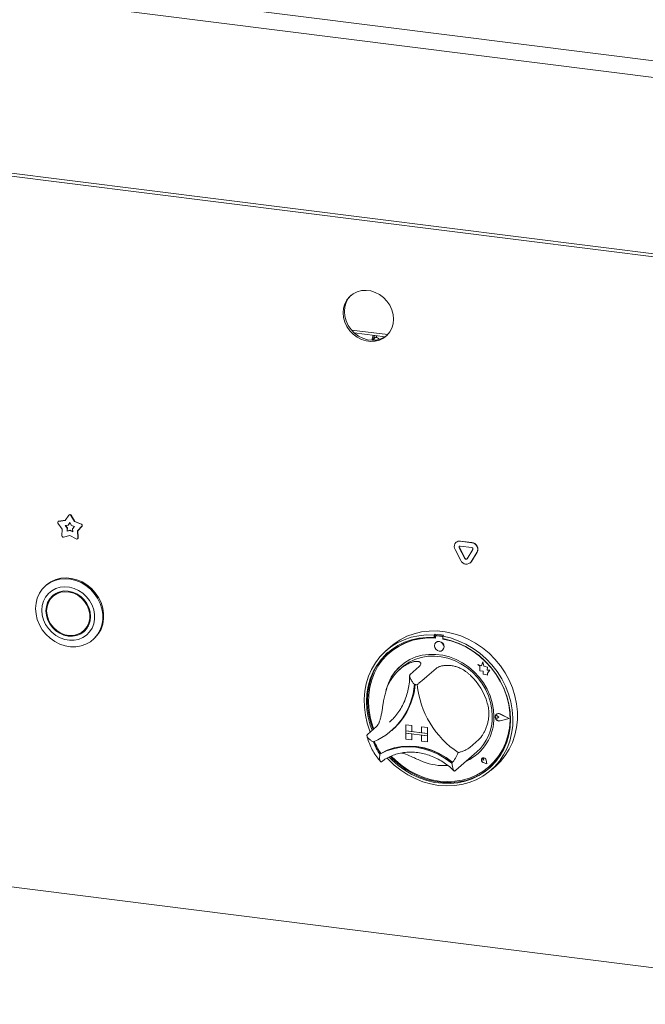
# Paper-space layout 'GMMC Blatt4' of a CAD drawing. Units: millimetres. Extents: x 5 to 415, y 5 to 292.
# Drawn here: x 332 to 352, y 144 to 174 of the extents above; entities that cross this region are included whole.
import ezdxf

# ---------------------------------------------------------------- set-up
doc = ezdxf.new("R2010")
doc.units = ezdxf.units.MM

psp = doc.layouts.new('GMMC Blatt4')

# ---------------------------------------------------------------- linework, layer by layer
at = {"color": 7, "linetype": 'Continuous', "lineweight": 15}
for p, q in [((272.54388, 183.00367), (370.20114, 170.70001)), ((370.05972, 170.19816), (272.40246, 182.50182)), ((272.40246, 176.99582), (370.05972, 164.69216)), ((370.11629, 164.5912), (272.45903, 176.89486)), ((342.79856, 164.56493), (343.9252, 164.42299)), ((342.88184, 164.47902), (343.84629, 164.35751)), ((343.50177, 164.34267), (343.49781, 164.40141)), ((343.5766, 164.33325), (343.57264, 164.39198)), ((343.82369, 164.36035), (343.82301, 164.34288)), ((343.83866, 164.35847), (343.83838, 164.35238)), ((343.50177, 164.32845), (343.49699, 164.33551)), ((343.50177, 164.32361), (343.50177, 164.34267)), ((343.55886, 164.34057), (343.54389, 164.34245)), ((333.78137, 158.35615), (333.64608, 158.53904)), ((333.65418, 158.59434), (333.64853, 158.58935)), ((333.66557, 158.59704), (333.87174, 158.62509)), ((333.67122, 158.60203), (333.87495, 158.62974)), ((333.87174, 158.62509), (333.98643, 158.79158)), ((333.96625, 158.48208), (334.01796, 158.55716)), ((333.9719, 158.48707), (334.01898, 158.55542)), ((333.99716, 158.80229), (333.99151, 158.7973)), ((334.01796, 158.55716), (334.06968, 158.46905)), ((334.04949, 158.78363), (334.16418, 158.58824)), ((334.05515, 158.78862), (334.16984, 158.59323)), ((334.16984, 158.59323), (334.16418, 158.58824)), ((334.16418, 158.58824), (334.37036, 158.50824)), ((334.16984, 158.59323), (334.37602, 158.51323)), ((333.76864, 158.14342), (333.78137, 158.35615)), ((333.87328, 158.46943), (333.96625, 158.48208)), ((333.93428, 158.38696), (333.87328, 158.46943)), ((333.93994, 158.39195), (333.88177, 158.47059)), ((333.92854, 158.29104), (333.93428, 158.38696)), ((334.01796, 158.31514), (333.92854, 158.29104)), ((333.9342, 158.29603), (333.92854, 158.29104)), ((333.9342, 158.29603), (333.93994, 158.39195)), ((334.02362, 158.32013), (333.9342, 158.29603)), ((333.93994, 158.39195), (333.93428, 158.38696)), ((333.9719, 158.48707), (333.96625, 158.48208)), ((334.02362, 158.32013), (334.01796, 158.31514)), ((334.10738, 158.2685), (334.01796, 158.31514)), ((334.1069, 158.2767), (334.02362, 158.32013)), ((334.06968, 158.46905), (334.16265, 158.43298)), ((334.16265, 158.43298), (334.10164, 158.36587)), ((334.10164, 158.36587), (334.10738, 158.2685)), ((334.38985, 158.44534), (334.25455, 158.29653)), ((334.26021, 158.30152), (334.25455, 158.29653)), ((334.25455, 158.29653), (334.26729, 158.0806)), ((334.3955, 158.45033), (334.26021, 158.30152)), ((334.26021, 158.30152), (334.27294, 158.08559)), ((334.01796, 158.15309), (333.81966, 158.09964)), ((334.21627, 158.04967), (334.01796, 158.15309)), ((334.25639, 158.05305), (334.26205, 158.05804)), ((346.05906, 157.943), (346.0534, 157.93802)), ((346.18569, 157.97658), (346.54518, 157.93129)), ((346.19135, 157.98157), (346.55083, 157.93627)), ((346.20341, 157.37772), (346.02367, 157.71415)), ((346.33303, 157.43681), (346.15329, 157.77324)), ((346.33869, 157.4418), (346.15894, 157.77823)), ((346.18569, 157.82573), (346.54518, 157.78044)), ((346.57758, 157.71979), (346.39784, 157.42865)), ((346.70719, 157.62803), (346.52745, 157.33689)), ((346.71285, 157.63302), (346.53311, 157.34188)), ((346.49772, 157.30158), (346.50338, 157.30657)), ((346.53311, 157.34188), (346.50338, 157.30657)), ((333.28281, 156.60894), (333.25453, 156.584)), ((333.54738, 156.30894), (333.49082, 156.25906)), ((334.44329, 155.17906), (334.49986, 155.22894)), ((334.73615, 154.904), (334.76443, 154.92894)), ((345.40575, 155.07414), (345.37746, 155.0492)), ((345.37746, 155.0492), (345.37746, 154.97365)), ((345.40575, 154.99859), (345.37746, 154.97365)), ((345.40575, 155.07414), (345.40575, 154.99859)), ((345.41506, 154.99557), (345.41506, 154.95478)), ((345.43167, 155.02584), (345.42601, 155.02086)), ((345.60962, 155.00877), (345.45247, 155.02857)), ((345.61528, 155.01376), (345.45813, 155.03356)), ((345.66766, 155.04114), (345.63938, 155.0162)), ((345.63938, 155.0162), (345.63938, 154.94065)), ((345.64704, 154.92556), (345.64704, 154.93922)), ((345.64704, 154.92556), (345.65269, 154.93055)), ((345.65269, 154.93055), (345.65269, 154.93815)), ((344.00947, 154.68298), (343.86805, 154.55826)), ((345.42522, 154.81811), (345.42493, 154.81786)), ((345.63659, 154.57786), (345.63688, 154.57811)), ((343.97571, 154.4932), (343.97005, 154.48821)), ((346.88886, 154.21698), (346.85292, 154.0844)), ((346.88886, 154.21698), (346.88914, 154.21723)), ((346.92513, 154.07394), (346.88886, 154.21698)), ((346.92541, 154.07419), (346.88914, 154.21723)), ((344.37257, 154.0432), (344.28772, 153.96837)), ((344.90709, 154.07013), (344.62425, 153.82069)), ((345.43092, 154.00414), (345.14808, 153.75469)), ((346.73184, 154.13189), (346.73212, 154.13214)), ((346.73184, 154.13189), (346.79754, 154.07408)), ((346.85292, 154.0844), (346.73184, 154.13189)), ((346.85301, 154.08472), (346.73212, 154.13214)), ((346.79754, 154.07408), (346.79754, 153.93007)), ((346.79754, 153.93007), (346.89764, 153.92343)), ((346.89764, 153.92343), (346.90334, 153.82571)), ((346.92513, 154.07394), (346.92541, 154.07419)), ((347.03392, 154.04363), (346.92513, 154.07394)), ((347.03421, 154.04388), (346.92541, 154.07419)), ((347.02041, 153.95539), (347.03392, 154.04363)), ((347.02041, 153.95539), (347.0207, 153.95564)), ((347.10996, 153.94946), (347.02041, 153.95539)), ((347.0207, 153.95564), (347.03421, 154.04388)), ((347.11024, 153.94971), (347.0207, 153.95564)), ((347.03392, 154.04363), (347.03421, 154.04388)), ((347.03548, 153.85848), (347.10996, 153.94946)), ((347.03576, 153.85873), (347.11024, 153.94971)), ((347.10996, 153.94946), (347.11024, 153.94971)), ((346.90334, 153.82571), (346.98696, 153.82017)), ((346.98696, 153.82017), (347.03548, 153.80114)), ((347.03548, 153.85848), (347.03576, 153.85873)), ((347.03548, 153.80114), (347.03548, 153.85848)), ((347.03548, 153.80114), (347.03576, 153.80139)), ((347.03576, 153.80139), (347.03576, 153.85873)), ((281.96378, 153.52316), (361.28692, 143.52938)), ((343.97723, 152.32782), (344.03586, 152.38183)), ((347.28671, 152.52635), (347.28643, 152.5261)), ((347.3064, 152.57724), (347.30612, 152.57699)), ((347.30799, 152.57544), (347.30771, 152.57519)), ((347.38817, 152.48395), (347.33885, 152.52435)), ((347.38817, 152.48395), (347.33885, 152.45598)), ((347.38846, 152.4842), (347.33914, 152.5246)), ((347.38817, 152.48395), (347.38846, 152.4842)), ((347.70841, 152.44361), (347.42861, 152.58607)), ((347.70841, 152.44361), (347.42861, 152.37165)), ((347.70818, 152.44372), (347.4289, 152.3719)), ((347.71473, 152.44281), (347.42941, 152.58808)), ((347.71473, 152.44281), (347.42941, 152.36943)), ((347.71501, 152.44306), (347.42969, 152.58833)), ((347.71473, 152.44281), (347.71501, 152.44306)), ((343.57279, 152.19373), (343.28995, 151.94428)), ((344.05112, 152.07299), (344.07658, 152.09544)), ((344.48974, 152.25241), (344.49002, 152.25266)), ((344.48974, 152.25241), (344.67682, 152.22884)), ((344.48974, 152.25241), (344.48974, 152.06385)), ((344.48974, 152.06385), (344.67682, 152.04028)), ((344.48974, 152.06385), (344.48974, 151.98843)), ((345.16323, 151.979), (344.48974, 152.06385)), ((344.49002, 152.25266), (344.6771, 152.22909)), ((344.67682, 152.22884), (344.6771, 152.22909)), ((344.67682, 152.22884), (344.67682, 152.04028)), ((344.6771, 152.22909), (344.6771, 152.04053)), ((344.97615, 152.19113), (344.97643, 152.19138)), ((344.97615, 152.19113), (344.97615, 152.00257)), ((345.16323, 152.16756), (344.97615, 152.19113)), ((345.16352, 152.16781), (344.97643, 152.19138)), ((345.16323, 152.16756), (345.16352, 152.16781)), ((345.16323, 152.16756), (345.16323, 151.979)), ((345.16352, 152.16781), (345.16352, 151.97925)), ((344.48974, 151.98843), (344.67682, 151.96486)), ((344.48974, 151.79986), (344.48974, 151.98843)), ((344.48974, 151.98843), (345.16323, 151.90357)), ((344.48974, 151.79986), (344.67682, 151.77629)), ((344.67682, 152.04028), (344.6771, 152.04053)), ((344.67682, 151.77629), (344.67682, 151.96486)), ((344.67682, 151.77629), (344.6771, 151.77654)), ((344.97615, 152.00285), (344.6771, 152.04053)), ((344.6771, 151.77654), (344.6771, 151.96482)), ((345.16323, 151.979), (344.97615, 152.00257)), ((345.16323, 151.90357), (344.97615, 151.92714)), ((344.97615, 151.73858), (344.97615, 151.92714)), ((345.16323, 151.979), (345.16352, 151.97925)), ((345.16323, 151.979), (345.16323, 151.90357)), ((345.16323, 151.90357), (345.16352, 151.90382)), ((345.16323, 151.71501), (345.16323, 151.90357)), ((345.16352, 151.97925), (345.16352, 151.90382)), ((345.16352, 151.71526), (345.16352, 151.90382)), ((346.76522, 151.79152), (346.48238, 151.54208)), ((345.16323, 151.71501), (344.97615, 151.73858)), ((345.16323, 151.71501), (345.16352, 151.71526)), ((343.70906, 151.35863), (343.68078, 151.33369)), ((346.0503, 150.82948), (346.70083, 151.4032)), ((346.86662, 151.20381), (346.86634, 151.20356)), ((346.86715, 151.20321), (346.86687, 151.20296)), ((346.91978, 151.14296), (346.88274, 151.15296)), ((346.91978, 151.14296), (346.91449, 151.18096)), ((346.92007, 151.14321), (346.91477, 151.18121)), ((346.91978, 151.14296), (346.92007, 151.14321)), ((347.01518, 151.0348), (346.99316, 151.14851)), ((347.01613, 151.03372), (346.9939, 151.14857)), ((347.01641, 151.03397), (346.99418, 151.14882)), ((346.02865, 150.81077), (346.0494, 150.82976)), ((347.01613, 151.03372), (346.90496, 151.07013)), ((347.01518, 151.0348), (346.90511, 151.07085)), ((347.01511, 151.03516), (346.90539, 151.0711)), ((347.01613, 151.03372), (347.01641, 151.03397)), ((347.09204, 150.94821), (347.0977, 150.9532)), ((347.14878, 150.83826), (347.29021, 150.96298))]:
    psp.add_line(p, q, dxfattribs=at)
at = {"color": 7, "linetype": 'Continuous', "lineweight": 15, "flags": 128}
for points in [[(344.10739, 164.90712), (344.09401, 165.05433), (344.05433, 165.19989), (343.9897, 165.33886), (343.90231, 165.4665), (343.79516, 165.57846), (343.67188, 165.67092), (343.53667, 165.74075), (343.39414, 165.78556), (343.24914, 165.80383), (343.10661, 165.79493), (342.9714, 165.75918), (342.84812, 165.69777), (342.74096, 165.61281), (342.65358, 165.5072), (342.58895, 165.38451), (342.54927, 165.24895), (342.53589, 165.10511), (342.54927, 164.9579), (342.58895, 164.81234), (342.65358, 164.67337), (342.74096, 164.54573), (342.84812, 164.43378), (342.9714, 164.34131), (343.10661, 164.27148), (343.24914, 164.22667), (343.39414, 164.2084), (343.53667, 164.2173), (343.67188, 164.25306), (343.79516, 164.31446), (343.90231, 164.39942), (343.9897, 164.50504), (344.05433, 164.62772), (344.09401, 164.76328), (344.10739, 164.90712)], [(342.78765, 165.65437), (342.78339, 165.65023), (342.69601, 165.54461), (342.63138, 165.42193), (342.5917, 165.28636), (342.57832, 165.14253), (342.5917, 164.99532), (342.63138, 164.84975), (342.69601, 164.71079), (342.78339, 164.58315), (342.89055, 164.47119), (343.01383, 164.37873), (343.14903, 164.3089), (343.29157, 164.26409), (343.43656, 164.24582), (343.5791, 164.25471), (343.7143, 164.29047), (343.83758, 164.35188), (343.89805, 164.39528)], [(343.44917, 164.33344), (343.46253, 164.33626), (343.49091, 164.32272), (343.49566, 164.31713)], [(343.54389, 164.34245), (343.53911, 164.34272), (343.50589, 164.32745), (343.47268, 164.28413), (343.45374, 164.24545)], [(343.56612, 164.33883), (343.55407, 164.34083), (343.52086, 164.32557), (343.48765, 164.28225), (343.46951, 164.24545)], [(332.94767, 155.87599), (332.96124, 156.04367), (333.00159, 156.20358), (333.06768, 156.3516), (333.15779, 156.48387), (333.26959, 156.59699), (333.40019, 156.68801), (333.54621, 156.75458), (333.70386, 156.79498), (333.86905, 156.80816), (334.03752, 156.79378), (334.2049, 156.7522), (334.36684, 156.68452), (334.51917, 156.59248), (334.65793, 156.47846), (334.77952, 156.34542), (334.88081, 156.19681), (334.95917, 156.03646), (335.01256, 155.86855), (335.0396, 155.6974), (335.0396, 155.52747), (335.01256, 155.36314), (334.95917, 155.20867), (334.88081, 155.06807), (334.77952, 154.94498), (334.65793, 154.84258), (334.51917, 154.76353), (334.36684, 154.70987), (334.2049, 154.68299), (334.03752, 154.6836), (333.86905, 154.71166), (333.70386, 154.76647), (333.54621, 154.84659), (333.40019, 154.94995), (333.26959, 155.07388), (333.15779, 155.21517), (333.06768, 155.37015), (333.00159, 155.53482), (332.96124, 155.7049), (332.94767, 155.87599)], [(334.76443, 154.92894), (334.80781, 154.96992), (334.9091, 155.09302), (334.98745, 155.23362), (335.04084, 155.38808), (335.06789, 155.55241), (335.06789, 155.72235), (335.04084, 155.89349), (334.98745, 156.06141), (334.9091, 156.22175), (334.80781, 156.37037), (334.68621, 156.50341), (334.54745, 156.61742), (334.39513, 156.70947), (334.23318, 156.77715), (334.06581, 156.81872), (333.89734, 156.8331), (333.73214, 156.81992), (333.57449, 156.77952), (333.42848, 156.71295), (333.29788, 156.62193), (333.28281, 156.60894)], [(333.14389, 155.82276), (333.15712, 155.67295), (333.19638, 155.52463), (333.26041, 155.38255), (333.34715, 155.25128), (333.45382, 155.13505), (333.57698, 155.03759), (333.71268, 154.96204), (333.85656, 154.91081), (334.00398, 154.88557), (334.15022, 154.88711), (334.29058, 154.91539), (334.42053, 154.9695), (334.53591, 155.0477), (334.63301, 155.14748), (334.7087, 155.26564), (334.76055, 155.39836), (334.7869, 155.54139), (334.7869, 155.69014), (334.76055, 155.83981), (334.7087, 155.9856), (334.63301, 156.12282), (334.53591, 156.24707), (334.42053, 156.35434), (334.29058, 156.4412), (334.15022, 156.50485), (334.00398, 156.54324), (333.85656, 156.55514), (333.71268, 156.54017), (333.57698, 156.49881), (333.45382, 156.43238), (333.34715, 156.34303), (333.26041, 156.23362), (333.19638, 156.10768), (333.15712, 155.96924), (333.14389, 155.82276)], [(333.2711, 155.80674), (333.28448, 155.66821), (333.32408, 155.53163), (333.38839, 155.40226), (333.47494, 155.28506), (333.5804, 155.18453), (333.70072, 155.10455), (333.83128, 155.04819), (333.96705, 155.01761), (334.10282, 155.01398), (334.23338, 155.03745), (334.3537, 155.08711), (334.45916, 155.16106), (334.54571, 155.25645), (334.61002, 155.36962), (334.64963, 155.49621), (334.663, 155.63137), (334.64963, 155.76991), (334.61002, 155.90648), (334.54571, 156.03586), (334.45916, 156.15306), (334.3537, 156.25358), (334.23338, 156.33356), (334.10282, 156.38992), (333.96705, 156.42051), (333.83128, 156.42413), (333.70072, 156.40067), (333.5804, 156.351), (333.47494, 156.27706), (333.38839, 156.18166), (333.32408, 156.0685), (333.28448, 155.9419), (333.2711, 155.80674)], [(333.29355, 155.80391), (333.30734, 155.66553), (333.34813, 155.52933), (333.41427, 155.40091), (333.50303, 155.28551), (333.6108, 155.18786), (333.73314, 155.11196), (333.86507, 155.06091), (334.00116, 155.03681), (334.13587, 155.04063), (334.26366, 155.07224), (334.3793, 155.13032), (334.47807, 155.21251), (334.55592, 155.31543), (334.60966, 155.43488), (334.63709, 155.56596), (334.63709, 155.70331), (334.60966, 155.84131), (334.55592, 155.9743), (334.47807, 156.09684), (334.3793, 156.20391), (334.26366, 156.29114), (334.13587, 156.35494), (334.00116, 156.39271), (333.86507, 156.4029), (333.73314, 156.38509), (333.6108, 156.34002), (333.50303, 156.26952), (333.41427, 156.17649), (333.34813, 156.06473), (333.30734, 155.93882), (333.29355, 155.80391)], [(333.66728, 156.38987), (333.5596, 156.31941), (333.54738, 156.30894)], [(333.50404, 156.30108), (333.44496, 156.23155), (333.39554, 156.15021)], [(334.32339, 155.09813), (334.41027, 155.137), (334.48663, 155.18692)], [(334.49986, 155.22894), (334.53464, 155.2624), (334.59513, 155.33779)], [(344.00947, 154.68298), (344.12221, 154.77508), (344.31643, 154.9043), (344.52577, 155.00994), (344.74784, 155.0908), (344.98012, 155.14597), (345.22, 155.17481), (345.46475, 155.17701), (345.7116, 155.15254), (345.95774, 155.10167), (346.2004, 155.02498), (346.43682, 154.92334), (346.66432, 154.79791), (346.88033, 154.6501), (347.08239, 154.48158), (347.26823, 154.29428), (347.43572, 154.0903), (347.58299, 153.87197), (347.70834, 153.64174), (347.81038, 153.40225), (347.88794, 153.15618), (347.94013, 152.90635), (347.96638, 152.65557), (347.96638, 152.40668), (347.94013, 152.16251), (347.88794, 151.92583), (347.81038, 151.69931), (347.70834, 151.48552), (347.58299, 151.28689), (347.43572, 151.10566), (347.29021, 150.96298)], [(343.38382, 152.02707), (343.37224, 152.05561), (343.28826, 152.29997), (343.22939, 152.54882), (343.19628, 152.79937), (343.18931, 153.04877), (343.20857, 153.29421), (343.25383, 153.53291), (343.32458, 153.76218), (343.42003, 153.97941), (343.53908, 154.18216), (343.6804, 154.36813), (343.8424, 154.53522), (344.02323, 154.68154), (344.22085, 154.80544), (344.43303, 154.90551), (344.65737, 154.98062), (344.89133, 155.02993), (345.13227, 155.05287), (345.37746, 155.0492)], [(345.37746, 154.97365), (345.13624, 154.97658), (344.89937, 154.95287), (344.66963, 154.90281), (344.44969, 154.82697), (344.24213, 154.72623), (344.04937, 154.60179), (343.87368, 154.45509), (343.7171, 154.28785), (343.58146, 154.10202), (343.46835, 153.89978), (343.3791, 153.68349), (343.31474, 153.45568), (343.27604, 153.21902), (343.26343, 152.97626), (343.27707, 152.73026), (343.3168, 152.48388), (343.38216, 152.24001), (343.44077, 152.0773)], [(345.41506, 154.95478), (345.17304, 154.95889), (344.93539, 154.93576), (344.70497, 154.88567), (344.4846, 154.80922), (344.27695, 154.70735), (344.08455, 154.58129), (343.90974, 154.43258), (343.75464, 154.26302), (343.62114, 154.07469), (343.51086, 153.86986), (343.42515, 153.65102), (343.36503, 153.42085), (343.33126, 153.18213), (343.32423, 152.93777), (343.34403, 152.69074), (343.39043, 152.44405), (343.46285, 152.20069), (343.49199, 152.12247)], [(345.63938, 155.0162), (345.88457, 154.95809), (346.12551, 154.87444), (346.35947, 154.76618), (346.58381, 154.63454), (346.79599, 154.481), (346.99361, 154.30731), (347.17444, 154.11542), (347.33643, 153.90751), (347.47776, 153.68593), (347.59681, 153.45319), (347.69226, 153.2119), (347.76301, 152.96481), (347.80827, 152.7147), (347.82752, 152.46441), (347.82056, 152.21676), (347.78745, 151.97456), (347.72857, 151.74054), (347.6446, 151.51735), (347.53646, 151.30751), (347.4054, 151.11339), (347.25289, 150.9372), (347.08065, 150.78091), (346.89064, 150.64631), (346.685, 150.5349), (346.46606, 150.44796), (346.23629, 150.38646), (345.99828, 150.3511), (345.75474, 150.34228), (345.50842, 150.36009), (345.26209, 150.40434), (345.01855, 150.47453), (344.78055, 150.56987), (344.55078, 150.68926), (344.33184, 150.83138), (344.1262, 150.9946), (343.93618, 151.17708), (343.90676, 151.2086)], [(343.97149, 151.24255), (344.05668, 151.15518), (344.25006, 150.98292), (344.45816, 150.83072), (344.67854, 150.70035), (344.90862, 150.59334), (345.14571, 150.51094), (345.38704, 150.45412), (345.6298, 150.42353), (345.87113, 150.41955), (346.10822, 150.4422), (346.3383, 150.49124), (346.55868, 150.56608), (346.76677, 150.66585), (346.96016, 150.78938), (347.13657, 150.93523), (347.29394, 151.1017), (347.43044, 151.28683), (347.54446, 151.48846), (347.63468, 151.70424), (347.70003, 151.93165), (347.73977, 152.16801), (347.75341, 152.41058), (347.7408, 152.65651), (347.70209, 152.90293), (347.63774, 153.14695), (347.54848, 153.38573), (347.43538, 153.61647), (347.29974, 153.83648), (347.14316, 154.04317), (346.96746, 154.23414), (346.77471, 154.40716), (346.56715, 154.56019), (346.34721, 154.69145), (346.11746, 154.79941), (345.8806, 154.8828), (345.63938, 154.94065), (345.63938, 154.94065)], [(344.03622, 151.26924), (344.17417, 151.13405), (344.37414, 150.96896), (344.58818, 150.82513), (344.81368, 150.70432), (345.0479, 150.608), (345.288, 150.53733), (345.53105, 150.49318), (345.7741, 150.47609), (346.01419, 150.48626), (346.24842, 150.52356), (346.47392, 150.58755), (346.68795, 150.67744), (346.88792, 150.79215), (347.07139, 150.93028), (347.23613, 151.09014), (347.38015, 151.2698), (347.50167, 151.46707), (347.59924, 151.67955), (347.67166, 151.90467), (347.71806, 152.13967), (347.73786, 152.38171), (347.73083, 152.62784), (347.69706, 152.87506), (347.63695, 153.12039), (347.55123, 153.36082), (347.44095, 153.59343), (347.30745, 153.81541), (347.15235, 154.02405), (346.97754, 154.21681), (346.78514, 154.39134), (346.57749, 154.54554), (346.35712, 154.67752), (346.12671, 154.78567), (345.88905, 154.86869), (345.64704, 154.92556), (345.64704, 154.92556)], [(345.68043, 154.67901), (345.66904, 154.73817), (345.63659, 154.7912), (345.58804, 154.83001), (345.53076, 154.84871), (345.47349, 154.84445), (345.42493, 154.81786), (345.39249, 154.77301), (345.3811, 154.71672), (345.39249, 154.65756), (345.42493, 154.60453), (345.47349, 154.56571), (345.53076, 154.54701), (345.58804, 154.55128), (345.63659, 154.57786), (345.66904, 154.62272), (345.68043, 154.67901)], [(343.93517, 154.51066), (343.90196, 154.48003), (343.74538, 154.31279), (343.60974, 154.12696), (343.49664, 153.92472), (343.40739, 153.70844), (343.34303, 153.48063), (343.30432, 153.24396), (343.29171, 153.00121), (343.30536, 152.75521), (343.34509, 152.50883), (343.41045, 152.26496), (343.46906, 152.10224)], [(347.23724, 152.50325), (347.22379, 152.72048), (347.18364, 152.93768), (347.11743, 153.15141), (347.0262, 153.35831), (346.91139, 153.55511), (346.77481, 153.73872), (346.61862, 153.90623), (346.44527, 154.05501), (346.25751, 154.1827), (346.05829, 154.2873), (345.85076, 154.36716), (345.63818, 154.42101), (345.42391, 154.448), (345.21134, 154.44772), (345.0038, 154.42016), (344.80458, 154.36576), (344.61682, 154.28537), (344.44348, 154.18027), (344.28728, 154.05212), (344.15071, 153.90293), (344.0359, 153.73505), (343.94467, 153.55114), (343.87845, 153.35409), (343.86141, 153.28263)], [(344.37257, 154.0432), (344.42987, 154.09103), (344.59481, 154.20282), (344.77521, 154.29032), (344.96812, 154.35208), (345.17036, 154.3871), (345.37862, 154.3948), (345.58947, 154.37505), (345.79946, 154.32817), (346.00513, 154.25495), (346.20311, 154.15657), (346.39015, 154.03466), (346.56317, 153.89121), (346.71934, 153.72858), (346.85609, 153.54945), (346.97118, 153.35675), (347.06271, 153.15364), (347.12919, 152.94347), (347.16952, 152.72968), (347.18303, 152.51579)], [(347.0977, 150.9532), (347.24179, 151.09513), (347.3858, 151.27479), (347.50733, 151.47206), (347.6049, 151.68454), (347.67732, 151.90965), (347.72372, 152.14466), (347.74352, 152.3867), (347.73649, 152.63283), (347.70272, 152.88005), (347.6426, 153.12537), (347.55689, 153.36581), (347.55166, 153.37833)], [(347.42941, 152.36943), (347.38046, 152.36822), (347.33292, 152.38807), (347.29542, 152.42535), (347.2748, 152.4733), (347.2748, 152.52318), (347.29542, 152.56593), (347.33292, 152.59376), (347.38046, 152.60163), (347.42941, 152.58808)], [(347.33885, 152.45598), (347.324, 152.45144), (347.30785, 152.45332), (347.29288, 152.46133), (347.2814, 152.47423), (347.27518, 152.49005), (347.27518, 152.50633), (347.2814, 152.52058), (347.29288, 152.53059), (347.30785, 152.53483), (347.324, 152.53263), (347.33885, 152.52435)], [(347.42861, 152.37165), (347.38061, 152.37046), (347.33399, 152.38992), (347.29722, 152.42648), (347.27699, 152.4735), (347.27699, 152.52242), (347.29722, 152.56434), (347.33399, 152.59164), (347.38061, 152.59935), (347.42861, 152.58607)], [(347.4289, 152.3719), (347.38089, 152.37071), (347.33427, 152.39017), (347.2975, 152.42673), (347.27728, 152.47375), (347.27728, 152.52267), (347.2975, 152.56459), (347.30799, 152.57544)], [(343.68078, 151.33369), (343.88437, 151.433), (344.1015, 151.5048), (344.32895, 151.54803), (344.56338, 151.56206), (344.80131, 151.54668), (345.03925, 151.50211), (345.27367, 151.42901), (345.50112, 151.32846), (345.71825, 151.20195), (345.92185, 151.05134)], [(343.70906, 151.35863), (343.91266, 151.45794), (344.12979, 151.52974), (344.35724, 151.57298), (344.59166, 151.587), (344.8296, 151.57162), (345.06753, 151.52705), (345.30195, 151.45395), (345.52941, 151.35341), (345.74653, 151.2269), (345.95013, 151.07628)], [(343.71205, 151.35947), (343.91484, 151.45747), (344.13092, 151.52827), (344.35716, 151.57082), (344.59024, 151.58451), (344.82677, 151.56913), (345.0633, 151.52491), (345.29638, 151.45249), (345.52261, 151.35293), (345.7387, 151.22769), (345.94149, 151.07858)], [(344.00849, 151.25819), (344.08496, 151.18013), (344.27835, 151.00787), (344.48644, 150.85566), (344.70682, 150.72529), (344.9369, 150.61828), (345.17399, 150.53589), (345.41533, 150.47906), (345.65808, 150.44848), (345.89941, 150.44449), (346.13651, 150.46715), (346.36659, 150.51618), (346.58696, 150.59102), (346.79506, 150.69079), (346.98844, 150.81432), (347.10995, 150.9108)], [(346.9939, 151.14857), (346.98089, 151.18009), (346.95667, 151.20481), (346.92568, 151.21817), (346.89361, 151.21773), (346.86634, 151.20356), (346.84888, 151.17828), (346.84443, 151.14651), (346.85382, 151.11409), (346.87531, 151.08698), (346.90496, 151.07013)], [(346.90511, 151.07085), (346.87575, 151.08753), (346.85447, 151.11438), (346.84518, 151.14648), (346.84958, 151.17793), (346.86687, 151.20296), (346.89387, 151.21699), (346.92562, 151.21742), (346.95631, 151.20419), (346.98029, 151.17973), (346.99316, 151.14851)], [(346.88274, 151.15296), (346.87218, 151.1581), (346.86393, 151.16682), (346.85933, 151.17771), (346.85911, 151.18905), (346.8633, 151.19901), (346.87124, 151.20601), (346.88165, 151.20892), (346.89287, 151.20729), (346.9031, 151.20136), (346.91072, 151.19209), (346.91449, 151.18096)], [(345.94149, 151.07858), (345.94273, 151.07773), (345.94353, 151.07733)]]:
    psp.add_lwpolyline(points, dxfattribs=at)
at = {"color": 7, "linetype": 'Continuous', "lineweight": 15}
for centre, radius, start, end in [((343.95853, 164.21487), 0.52295, 158.709593, 176.607433), ((333.67216, 158.56255), 0.03511, 100.81653, 222.036852), ((333.67527, 158.57031), 0.03198, 97.27478, 131.269076), ((334.01541, 158.7673), 0.0378, 25.597123, 140.041366), ((334.02051, 158.77151), 0.03864, 26.29437, 127.177996), ((334.36297, 158.47472), 0.04066, 323.138827, 71.286005), ((334.35731, 158.46973), 0.04066, 323.138827, 71.286005), ((333.8111, 158.14129), 0.04252, 177.117, 281.605717), ((334.23384, 158.07823), 0.03353, 238.403365, 4.053324), ((334.23961, 158.08284), 0.03345, 312.141831, 4.712827), ((346.16598, 157.80752), 0.17021, 83.350753, 213.268763), ((346.16767, 157.8166), 0.16665, 81.831891, 130.670902), ((346.52055, 157.72322), 0.20951, 332.977005, 83.251031), ((346.52621, 157.72821), 0.20951, 332.977005, 83.251031), ((346.18175, 157.79192), 0.03404, 83.350753, 213.268763), ((346.19041, 157.79697), 0.03663, 140.352576, 210.767889), ((346.54025, 157.73882), 0.0419, 332.977005, 83.251031), ((346.37731, 157.45158), 0.18894, 203.014985, 322.623504), ((346.36781, 157.45158), 0.03779, 203.014985, 322.623504), ((346.37477, 157.45896), 0.03996, 205.430265, 299.701178), ((345.24707, 153.02663), 1.94093, 84.867291, 130.921688), ((345.24259, 152.7232), 2.35659, 79.608413, 86.030075), ((345.4476, 154.99638), 0.03256, 81.398635, 181.420609), ((345.51888, 154.68738), 0.16082, 317.198912, 125.620332), ((345.4534, 155.00055), 0.03334, 81.841587, 130.661207), ((345.60354, 154.96593), 0.04327, 34.074319, 81.915199), ((345.60943, 154.97157), 0.04259, 45.327105, 82.113237), ((345.21221, 152.52765), 2.44294, 59.867542, 79.612112), ((345.21661, 152.91821), 1.40166, 125.83605, 163.331295), ((345.31184, 152.99071), 1.47466, 131.731701, 166.764492), ((345.14861, 152.37853), 1.95835, 16.131471, 46.051864), ((342.66489, 153.64716), 2.09473, 292.84582, 356.321525), ((342.65982, 153.67989), 2.12548, 311.802012, 355.426466), ((342.66275, 153.68227), 2.12533, 311.801977, 355.354061), ((344.62086, 152.07465), 1.44439, 80.979566, 84.658923), ((347.69775, 153.7761), 2.86366, 185.509267, 236.674069), ((345.7522, 152.46592), 1.48551, 294.931366, 1.440278), ((345.72927, 152.48507), 1.45409, 311.925316, 1.210378), ((347.31191, 152.49507), 0.04017, 47.318767, 128.843991), ((347.37609, 152.49338), 0.10904, 60.554938, 129.724467), ((345.05375, 152.30498), 1.6818, 200.472658, 215.276868), ((345.07926, 152.32752), 1.68189, 200.714156, 215.020196), ((345.08204, 152.32992), 1.6818, 200.472658, 215.276868), ((343.70857, 151.36658), 0.00792, 212.370922, 296.054512), ((344.99571, 151.84432), 1.21924, 319.428861, 337.784989), ((345.79627, 152.43048), 1.43277, 294.219836, 311.367246), ((346.92583, 151.14861), 0.08016, 137.059275, 255.2265), ((346.91393, 151.13812), 0.08096, 7.592745, 125.759969), ((346.88478, 151.17884), 0.03009, 4.53341, 125.876817), ((345.65665, 152.65896), 1.68245, 248.118892, 274.577352)]:
    psp.add_arc(centre, radius, start, end, dxfattribs=at)
for points, knots in [([(343.65592, 164.27506), (343.64968, 164.28276), (343.62962, 164.30747), (343.59717, 164.32986), (343.57059, 164.33586), (343.56582, 164.33693)], [0, 0, 0, 0, 0.27059818, 0.86925406, 1, 1, 1, 1]), ([(344.39598, 154.05453), (344.41953, 154.07073), (344.46677, 154.10325), (344.55202, 154.15151), (344.62512, 154.1842), (344.68678, 154.20506), (344.72673, 154.21602), (344.76759, 154.22413), (344.80603, 154.22852), (344.84095, 154.22917), (344.87187, 154.22635), (344.89849, 154.22037), (344.92084, 154.21139), (344.94368, 154.19621), (344.95665, 154.17685), (344.9596, 154.15479), (344.95591, 154.13269), (344.94204, 154.10446), (344.9188, 154.08163), (344.90709, 154.07013)], [0, 0, 0, 0, 0.07017515, 0.14079654, 0.2497426, 0.28647037, 0.33225715, 0.37833857, 0.42539199, 0.47280109, 0.51859442, 0.56507655, 0.61190887, 0.65945485, 0.74960345, 0.79532589, 0.8416728, 0.92025366, 1, 1, 1, 1]), ([(345.43092, 154.00414), (345.44812, 154.01716), (345.47413, 154.03687), (345.52188, 154.05865), (345.57511, 154.07785), (345.63688, 154.09233), (345.70533, 154.10098), (345.75962, 154.10419), (345.81588, 154.10388), (345.87348, 154.09995), (345.93317, 154.09207), (345.99307, 154.08018), (346.07216, 154.05921), (346.15021, 154.03055), (346.2328, 153.99118), (346.30135, 153.95233), (346.37345, 153.90352), (346.44282, 153.8491), (346.48605, 153.80872), (346.50772, 153.78848)], [0, 0, 0, 0, 0.09352581, 0.14149744, 0.18981975, 0.28370486, 0.33137809, 0.37977367, 0.42582899, 0.47222273, 0.51914516, 0.56679216, 0.61164319, 0.70247274, 0.74850579, 0.81020579, 0.87244016, 0.93604167, 1, 1, 1, 1]), ([(344.60815, 153.77905), (344.60786, 153.75051), (344.60677, 153.64624), (344.5884, 153.46927), (344.54424, 153.25245), (344.47711, 153.04465), (344.38846, 152.84767), (344.27826, 152.66431), (344.16028, 152.50713), (344.07128, 152.41984), (344.03265, 152.38195)], [0, 0, 0, 0, 0.05246818, 0.19162762, 0.33098171, 0.47065986, 0.61070913, 0.7511526, 0.89197668, 1, 1, 1, 1]), ([(344.62425, 153.82069), (344.61808, 153.81201), (344.60578, 153.79469), (344.61073, 153.7467), (344.63737, 153.67887), (344.68869, 153.59641), (344.73323, 153.53899), (344.75512, 153.51299), (344.75531, 153.51276)], [0, 0, 0, 0, 0.152121842, 0.303689622, 0.505602328, 0.767587317, 0.99799601, 1, 1, 1, 1]), ([(345.14808, 153.75469), (345.13844, 153.74645), (345.11918, 153.73), (345.06834, 153.68904), (344.99914, 153.63329), (344.92006, 153.56726), (344.86941, 153.52184), (344.84751, 153.50135), (344.84732, 153.50117)], [0, 0, 0, 0, 0.15212184, 0.30368962, 0.50560233, 0.76758732, 0.99799601, 1, 1, 1, 1]), ([(343.57279, 152.19373), (343.5877, 152.20914), (343.61024, 152.23247), (343.63659, 152.27702), (343.66109, 152.32734), (343.68255, 152.38676), (343.70136, 152.45373), (343.71426, 152.50743), (343.72607, 152.56371), (343.73702, 152.62197), (343.74755, 152.68307), (343.75765, 152.74517), (343.77081, 152.82824), (343.78411, 152.91189), (343.7997, 153.00239), (343.81401, 153.07889), (343.83147, 153.16119), (343.85097, 153.24214), (343.86621, 153.29417), (343.87385, 153.32026)], [0, 0, 0, 0, 0.09352581, 0.14149744, 0.18981975, 0.28370486, 0.33137809, 0.37977367, 0.42582899, 0.47222273, 0.51914516, 0.56679216, 0.61164319, 0.70247274, 0.74850579, 0.81020579, 0.87244016, 0.93604167, 1, 1, 1, 1]), ([(347.02985, 152.92264), (347.03793, 152.89192), (347.05414, 152.83027), (347.06846, 152.7423), (347.07576, 152.66426), (347.07792, 152.59694), (347.07596, 152.51187), (347.06677, 152.42628), (347.0507, 152.34201), (347.03542, 152.28003), (347.01736, 152.22012), (346.99698, 152.16272), (346.97434, 152.10736), (346.94256, 152.03881), (346.90876, 151.97704), (346.87469, 151.923), (346.84288, 151.87732), (346.80532, 151.82992), (346.77864, 151.80437), (346.76522, 151.79152)], [0, 0, 0, 0, 0.07017401, 0.14079426, 0.19513723, 0.24072862, 0.28655726, 0.37867105, 0.4254013, 0.47280964, 0.51877632, 0.5650836, 0.61191517, 0.65946037, 0.74960751, 0.7953292, 0.84167537, 0.92035258, 1, 1, 1, 1]), ([(343.27308, 151.92109), (343.28274, 151.88393), (343.30973, 151.7801), (343.37219, 151.61318), (343.46655, 151.42541), (343.57512, 151.25418), (343.66075, 151.15348), (343.70063, 151.10657)], [0, 0, 0, 0, 0.12567743, 0.35115727, 0.57690171, 0.80291978, 1, 1, 1, 1]), ([(343.47817, 151.71675), (343.47792, 151.71688), (343.44808, 151.73171), (343.3879, 151.76712), (343.31946, 151.82552), (343.28257, 151.87893), (343.27239, 151.91956), (343.28409, 151.93603), (343.28995, 151.94428)], [0, 0, 0, 0, 0.00200399, 0.23241268, 0.49439767, 0.69631038, 0.84787816, 1, 1, 1, 1]), ([(346.48238, 151.54208), (346.47243, 151.53434), (346.45257, 151.5189), (346.39649, 151.48661), (346.31704, 151.44786), (346.22085, 151.4102), (346.15456, 151.39072), (346.12471, 151.38341), (346.12445, 151.38335)], [0, 0, 0, 0, 0.15212184, 0.30368962, 0.50560233, 0.76758732, 0.99799601, 1, 1, 1, 1]), ([(343.68078, 151.33369), (343.68074, 151.33342), (343.67569, 151.3003), (343.6698, 151.23311), (343.67631, 151.15337), (343.69445, 151.10717), (343.71592, 151.09027), (343.73126, 151.09934), (343.73895, 151.10388)], [0, 0, 0, 0, 0.00196099, 0.24298977, 0.50906623, 0.70839276, 0.85389274, 1, 1, 1, 1]), ([(343.72511, 151.0931), (343.74947, 151.11123), (343.82402, 151.1667), (343.95975, 151.24485), (344.13553, 151.31839), (344.32179, 151.3689), (344.51559, 151.39601), (344.71431, 151.39932), (344.9152, 151.37886), (345.11559, 151.33495), (345.31274, 151.26819), (345.50416, 151.17964), (345.68672, 151.06989), (345.85121, 150.94922), (345.9469, 150.85711), (345.99077, 150.8149)], [0, 0, 0, 0, 0.03990536, 0.12208918, 0.20420113, 0.28607961, 0.36766363, 0.44894009, 0.52993127, 0.61067903, 0.69123139, 0.77163378, 0.85192456, 0.93213382, 1, 1, 1, 1]), ([(345.02963, 151.09772), (344.97827, 151.11885), (344.87405, 151.16173), (344.69135, 151.2438), (344.50865, 151.32648), (344.40077, 151.3575), (344.35776, 151.36986)], [0, 0, 0, 0, 0.22085877, 0.44825943, 0.78007571, 1, 1, 1, 1]), ([(345.92185, 151.05134), (345.92189, 151.05106), (345.92695, 151.01666), (345.9393, 150.94718), (345.96149, 150.86547), (345.98623, 150.81843), (346.01004, 150.80124), (346.02559, 150.81028), (346.03338, 150.81481)], [0, 0, 0, 0, 0.00196099, 0.24298977, 0.50906623, 0.70839276, 0.85389274, 1, 1, 1, 1])]:
    psp.add_open_spline(points, degree=3, knots=knots, dxfattribs=at)

doc.saveas('drawing.dxf')
